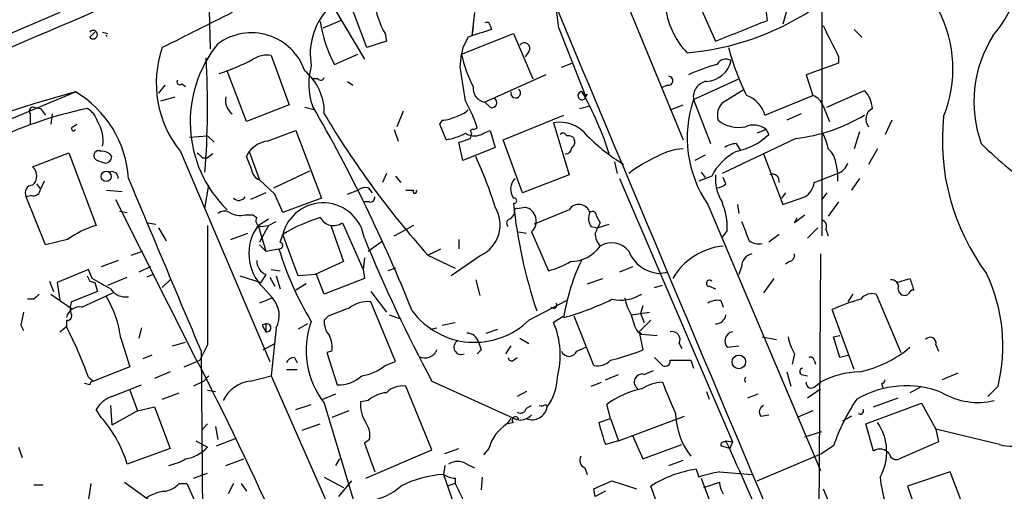
# Model space of a CAD drawing. Extents: x 16 to 877, y 10 to 820.
# Drawn here: x 696 to 761, y 507 to 538 of the extents above; entities that cross this region are included whole.
import ezdxf

# ---------------------------------------------------------------- set-up
doc = ezdxf.new("R2010")
doc.units = 0
doc.header["$MEASUREMENT"] = 0
doc.layers.add('MAIN', color=5, linetype='CONTINUOUS')

msp = doc.modelspace()

# ---------------------------------------------------------------- linework, layer by layer
at = {"layer": 'MAIN'}
for p, q in [((733.552, 545.4226), (739.8173, 530.2673)), ((708.7447, 543.4753), (708.914, 536.194)), ((748.8767, 543.2213), (748.8767, 524.002)), ((719.1587, 536.2786), (717.9733, 539.4113)), ((740.7487, 539.3266), (741.934, 536.702)), ((699.0927, 538.5646), (678.2647, 529.7593)), ((717.042, 538.8186), (718.9893, 535.5166)), ((726.186, 538.5646), (726.0167, 537.0406)), ((745.3207, 538.0566), (745.236, 538.734)), ((746.5907, 538.734), (746.3367, 537.8026)), ((717.4653, 538.0566), (716.28, 537.5486)), ((701.04, 536.956), (701.3787, 537.2946)), ((701.8867, 537.2946), (702.2253, 537.21)), ((720.344, 537.21), (720.4287, 536.702)), ((725.3393, 535.8553), (728.726, 537.21)), ((726.1013, 537.6333), (726.0167, 537.0406)), ((727.202, 537.718), (727.2867, 537.464)), ((728.726, 537.21), (729.996, 534.2466)), ((731.6893, 537.5486), (733.4673, 533.0613)), ((750.9933, 537.464), (751.5013, 536.956)), ((720.4287, 536.702), (719.1587, 536.2786)), ((725.7627, 536.956), (725.424, 536.2786)), ((725.424, 536.2786), (725.3393, 535.8553)), ((729.742, 536.0246), (729.488, 535.686)), ((712.8933, 535.7706), (714.0787, 532.5533)), ((717.042, 535.178), (718.566, 535.8553)), ((725.2547, 535.0086), (725.3393, 535.8553)), ((731.8587, 535.0086), (732.536, 535.2626)), ((749.9773, 535.2626), (747.8607, 534.5006)), ((749.9773, 535.686), (749.9773, 535.2626)), ((711.2847, 531.4526), (710.0147, 534.7546)), ((715.9413, 534.2466), (715.6027, 534.2466)), ((717.8887, 534.0773), (718.2273, 533.8233)), ((730.8427, 534.5006), (726.8633, 532.7226)), ((740.4947, 532.892), (743.458, 534.2466)), ((747.8607, 534.5006), (748.284, 533.146)), ((678.0953, 524.1713), (700.1087, 533.4)), ((705.9507, 533.8233), (705.5273, 533.3153)), ((707.0513, 533.908), (707.3053, 533.7386)), ((738.8013, 533.8233), (738.378, 533.654)), ((742.442, 532.7226), (743.7967, 533.5693)), ((749.2153, 532.384), (751.6707, 533.4846)), ((705.6967, 532.8073), (706.628, 533.0613)), ((727.202, 532.384), (726.8633, 532.7226)), ((733.552, 533.2306), (733.4673, 533.0613)), ((740.4947, 532.892), (741.5953, 530.0133)), ((745.1513, 531.876), (748.284, 533.146)), ((697.3993, 532.384), (697.8227, 532.2993)), ((697.8227, 532.2993), (698.1613, 531.876)), ((714.0787, 532.5533), (711.2847, 531.4526)), ((715.0947, 532.384), (715.772, 532.2146)), ((721.5293, 532.13), (721.106, 531.114)), ((733.044, 532.2993), (733.7213, 532.4686)), ((738.9707, 532.2146), (739.8173, 532.5533)), ((748.9613, 532.4686), (749.3847, 531.4526)), ((697.1453, 531.9606), (697.1453, 531.2833)), ((698.5847, 531.9606), (698.5, 531.2833)), ((724.0693, 531.5373), (723.9, 531.2833)), ((728.0487, 530.2673), (732.028, 531.876)), ((747.522, 531.9606), (746.5907, 531.5373)), ((753.4487, 531.5373), (753.0253, 530.606)), ((699.9393, 531.114), (700.1933, 531.2833)), ((712.6393, 530.1826), (714.502, 530.86)), ((714.502, 530.86), (716.1953, 526.4573)), ((720.9367, 530.9446), (721.1907, 530.1826)), ((723.9, 531.2833), (724.3233, 530.2673)), ((726.1013, 530.9446), (726.3553, 531.0293)), ((726.7787, 530.6906), (727.202, 530.86)), ((727.202, 530.86), (727.5407, 529.7593)), ((731.3507, 531.368), (732.3667, 527.9813)), ((745.236, 530.9446), (744.6433, 530.6906)), ((745.236, 530.9446), (745.4053, 530.606)), ((751.332, 530.7753), (750.9933, 529.6746)), ((707.5593, 530.4366), (708.7447, 530.5213)), ((708.7447, 530.5213), (709.168, 530.098)), ((725.424, 528.9126), (725.17, 530.098)), ((725.932, 530.352), (726.0167, 530.6906)), ((729.3187, 526.796), (728.0487, 530.2673)), ((732.6207, 530.4366), (732.7053, 530.2673)), ((747.1833, 530.352), (742.3573, 528.066)), ((706.9667, 529.5053), (712.8087, 515.7893)), ((711.2847, 529.1666), (711.454, 529.5053)), ((711.454, 529.5053), (712.1313, 527.6426)), ((727.5407, 529.7593), (725.424, 528.9126)), ((743.2887, 530.0133), (743.5427, 529.59)), ((752.5173, 529.6746), (751.9247, 528.6586)), ((697.3147, 528.4893), (699.6853, 529.4206)), ((699.6853, 529.4206), (701.4633, 524.6793)), ((708.406, 529.082), (708.7447, 529.082)), ((709.0833, 529.336), (708.7447, 529.082)), ((735.33, 528.828), (735.4993, 528.066)), ((741.2567, 529.2513), (740.5793, 528.9126)), ((745.0667, 529.336), (746.3367, 526.034)), ((713.0627, 527.1346), (715.4333, 528.2353)), ((749.808, 528.6586), (749.8927, 528.066)), ((698.0767, 527.558), (697.8227, 527.05)), ((713.1473, 526.7113), (712.1313, 527.6426)), ((720.4287, 528.066), (720.1747, 527.4733)), ((721.0213, 527.8966), (721.36, 527.4733)), ((732.3667, 527.9813), (729.3187, 526.796)), ((735.6687, 527.7273), (743.0347, 510.54)), ((741.68, 527.8966), (740.8333, 527.558)), ((741.0027, 528.1506), (741.2567, 527.812)), ((742.6113, 527.3886), (742.442, 527.812)), ((748.3687, 527.4733), (749.8927, 528.066)), ((749.8927, 528.066), (749.8927, 527.558)), ((751.332, 527.7273), (750.824, 526.9653)), ((697.5687, 527.3886), (697.8227, 527.05)), ((702.1407, 526.9653), (703.1567, 526.8806)), ((708.5753, 525.78), (708.8293, 527.304)), ((717.8887, 526.7113), (718.566, 526.9653)), ((719.2433, 527.1346), (719.4973, 526.796)), ((721.6987, 526.9653), (722.2067, 526.9653)), ((697.23, 526.6266), (696.8913, 526.542)), ((698.1613, 523.4093), (696.8913, 526.542)), ((702.7333, 526.3726), (707.898, 516.128)), ((712.5547, 526.796), (711.5387, 526.3726)), ((716.1953, 526.4573), (713.6553, 525.526)), ((746.506, 526.796), (746.252, 526.4573)), ((746.3367, 526.034), (747.776, 526.542)), ((749.2153, 526.796), (748.8767, 526.3726)), ((702.9873, 525.6106), (703.4953, 525.526)), ((719.328, 526.2033), (718.9893, 526.2033)), ((728.98, 525.78), (729.488, 525.8646)), ((732.3667, 525.6953), (730.0807, 524.764)), ((741.426, 526.034), (748.792, 508.6773)), ((743.3733, 526.034), (743.458, 525.4413)), ((749.9773, 526.2033), (749.3, 525.272)), ((711.2, 525.3566), (711.708, 525.3566)), ((711.708, 525.3566), (711.962, 525.1873)), ((712.0467, 524.6793), (712.724, 525.1026)), ((728.5567, 525.1026), (728.8107, 525.4413)), ((734.1447, 525.272), (734.3987, 524.8486)), ((747.0987, 524.8486), (747.268, 525.1873)), ((704.85, 524.8486), (705.358, 524.764)), ((705.5273, 524.51), (706.0353, 523.6633)), ((712.0467, 524.6793), (712.5547, 522.986)), ((712.724, 524.6793), (712.1313, 523.5786)), ((712.216, 524.5946), (712.724, 524.6793)), ((712.724, 524.6793), (713.232, 524.9333)), ((716.788, 524.6793), (717.6347, 522.3086)), ((717.55, 524.8486), (718.9047, 521.8006)), ((722.2067, 524.6793), (721.4447, 524.256)), ((733.806, 524.5946), (734.2293, 524.51)), ((734.2293, 524.51), (734.9913, 524.764)), ((742.696, 524.3406), (742.3573, 523.9173)), ((748.6227, 524.51), (747.9453, 523.8326)), ((749.1307, 524.4253), (749.3, 524.002)), ((699.6007, 523.748), (698.1613, 523.4093)), ((710.2687, 523.748), (711.3693, 524.1713)), ((713.486, 523.5786), (713.6553, 524.0866)), ((714.6713, 521.3773), (713.6553, 524.0866)), ((720.9367, 524.002), (721.4447, 524.256)), ((725.17, 523.748), (725.17, 523.1553)), ((729.0647, 524.256), (729.5727, 524.1713)), ((729.9113, 524.256), (731.012, 521.716)), ((746.0827, 524.0866), (745.4053, 523.5786)), ((712.1313, 523.4093), (712.5547, 522.986)), ((712.5547, 522.986), (713.4013, 523.1553)), ((719.2433, 522.986), (720.1747, 523.6633)), ((723.138, 522.732), (723.9847, 523.1553)), ((702.9027, 522.3933), (701.802, 521.97)), ((703.7493, 522.732), (704.5113, 522.986)), ((718.9893, 522.5626), (718.9047, 521.8006)), ((723.138, 522.732), (724.916, 521.8853)), ((726.6093, 522.732), (724.662, 521.3773)), ((748.792, 522.8166), (748.6227, 498.1786)), ((700.9553, 521.8006), (698.9233, 520.954)), ((701.2093, 521.208), (700.9553, 521.8006)), ((705.0193, 521.97), (704.2573, 521.6313)), ((712.8933, 521.8006), (713.486, 521.716)), ((717.6347, 522.3086), (715.772, 521.462)), ((718.9047, 521.8006), (718.9893, 521.208)), ((721.0213, 521.8853), (720.5133, 521.716)), ((736.5153, 521.97), (735.6687, 521.6313)), ((743.6273, 521.97), (743.458, 521.462)), ((746.76, 522.3086), (746.506, 522.1393)), ((702.2253, 520.7846), (703.4953, 521.2926)), ((705.1887, 521.462), (704.7653, 521.2926)), ((705.7813, 520.6153), (706.2893, 521.1233)), ((710.8613, 521.3773), (712.216, 520.954)), ((712.5547, 521.462), (712.216, 520.954)), ((712.8087, 521.2926), (713.1473, 520.7)), ((713.232, 521.3773), (713.486, 520.5306)), ((715.8567, 521.462), (714.6713, 521.3773)), ((716.3647, 520.192), (715.8567, 521.462)), ((718.9893, 521.208), (716.3647, 520.192)), ((726.2707, 521.1233), (726.5247, 520.1073)), ((733.552, 520.8693), (734.568, 521.208)), ((738.2087, 521.5466), (738.8013, 521.6313)), ((745.744, 521.208), (745.0667, 520.2766)), ((753.7873, 520.954), (754.634, 521.208)), ((698.4153, 521.0386), (698.6693, 520.3613)), ((698.9233, 520.954), (699.0927, 519.7686)), ((701.04, 521.0386), (701.3787, 520.954)), ((701.3787, 520.954), (701.548, 520.3613)), ((712.3853, 520.6153), (712.978, 519.938)), ((715.1793, 520.8693), (714.502, 520.446)), ((737.9547, 520.6153), (738.4627, 520.7846)), ((741.5107, 520.7), (741.934, 520.5306)), ((697.3993, 519.8533), (696.976, 519.8533)), ((698.5, 520.192), (699.8547, 519.2606)), ((701.548, 520.3613), (699.8547, 519.684)), ((700.532, 519.3453), (702.564, 520.2766)), ((712.978, 519.938), (712.1313, 519.5993)), ((719.4127, 520.3613), (720.4287, 519.0066)), ((750.9087, 520.192), (750.57, 519.684)), ((752.4327, 520.192), (754.0413, 516.382)), ((721.0213, 515.7893), (719.4127, 519.684)), ((729.742, 518.4986), (732.1973, 519.7686)), ((737.1927, 519.43), (737.0233, 518.922)), ((742.2727, 519.7686), (742.442, 519.3453)), ((750.9933, 515.2813), (749.554, 519.176)), ((716.6187, 518.7526), (716.3647, 518.4986)), ((720.598, 518.8373), (721.36, 518.5833)), ((732.028, 518.7526), (731.3507, 518.3293)), ((733.9753, 515.5353), (732.7053, 518.7526)), ((736.4307, 518.8373), (737.616, 519.0066)), ((737.0233, 518.922), (737.2773, 518.3293)), ((696.5527, 518.16), (696.722, 517.8213)), ((699.0927, 517.7366), (699.516, 518.0753)), ((699.516, 518.4986), (699.516, 518.0753)), ((704.4267, 517.9906), (704.2573, 517.3133)), ((712.3007, 518.16), (712.5547, 517.7366)), ((712.5547, 518.2446), (712.5547, 517.7366)), ((713.232, 517.9906), (712.8933, 514.858)), ((715.264, 518.2446), (714.6713, 517.906)), ((723.3073, 517.906), (723.7307, 517.9906)), ((724.0693, 518.16), (724.916, 518.3293)), ((726.948, 517.652), (727.71, 517.906)), ((737.7007, 518.4986), (736.9387, 517.7366)), ((703.072, 517.3133), (703.6647, 515.4506)), ((729.1493, 517.3133), (729.742, 516.9746)), ((736.854, 517.7366), (737.108, 517.5673)), ((736.9387, 517.7366), (737.108, 517.5673)), ((736.9387, 517.7366), (737.1927, 516.5513)), ((737.108, 517.5673), (738.124, 517.4826)), ((744.982, 517.398), (745.9133, 517.2286)), ((749.6387, 517.398), (750.062, 517.4826)), ((750.062, 516.0433), (749.6387, 517.398)), ((706.4587, 516.8053), (707.3053, 517.0593)), ((708.7447, 516.89), (708.2367, 515.874)), ((712.3853, 516.5513), (713.1473, 516.9746)), ((728.5567, 516.8053), (728.218, 516.2973)), ((732.8747, 516.4666), (733.4673, 516.7206)), ((739.5633, 516.9746), (739.7327, 516.636)), ((742.696, 516.7206), (743.458, 516.8053)), ((756.3273, 516.89), (756.4967, 516.4666)), ((705.104, 516.2126), (704.5113, 515.9586)), ((708.3213, 516.4666), (708.66, 480.314)), ((714.4173, 516.0433), (714.5867, 515.7046)), ((716.8727, 516.4666), (716.534, 516.382)), ((716.534, 516.382), (717.2113, 514.2653)), ((726.6093, 516.5513), (726.3553, 516.2973)), ((728.726, 515.874), (728.98, 516.0433)), ((737.9547, 516.0433), (738.378, 515.62)), ((747.0987, 516.2973), (746.9293, 515.62)), ((750.6547, 516.2126), (750.062, 516.0433)), ((703.6647, 515.4506), (701.294, 514.5193)), ((707.2207, 515.4506), (708.2367, 515.874)), ((720.344, 515.5353), (721.0213, 515.7893)), ((740.3253, 515.874), (740.4947, 515.366)), ((748.3687, 515.874), (748.4533, 515.62)), ((700.9553, 514.7733), (701.294, 514.5193)), ((706.2893, 515.112), (705.2733, 514.6886)), ((708.4907, 514.5193), (708.8293, 514.858)), ((711.5387, 514.5193), (712.8933, 514.858)), ((712.8933, 514.858), (721.6987, 494.8766)), ((713.9093, 515.2813), (714.5867, 515.2813)), ((734.7373, 514.604), (735.584, 514.9426)), ((737.2773, 514.9426), (737.87, 515.1966)), ((746.5907, 515.112), (746.8447, 514.1806)), ((747.522, 514.9426), (747.9453, 514.858)), ((757.7667, 515.0273), (756.7507, 514.604)), ((701.04, 514.2653), (700.7013, 514.35)), ((702.4793, 513.5033), (704.4267, 514.2653)), ((708.4907, 514.5193), (707.8133, 514.1806)), ((723.392, 510.032), (721.6987, 514.1806)), ((723.392, 514.5193), (728.98, 511.9793)), ((733.806, 514.1806), (734.4833, 514.4346)), ((748.4533, 514.1806), (748.792, 514.4346)), ((752.7713, 514.35), (752.856, 514.096)), ((755.3113, 514.096), (754.634, 513.7573)), ((760.3913, 514.1806), (759.714, 513.5033)), ((703.6647, 513.9266), (704.1727, 512.572)), ((705.7813, 513.334), (706.882, 513.7573)), ((708.7447, 513.9266), (709.2527, 513.842)), ((716.28, 513.334), (717.1267, 513.6726)), ((729.5727, 513.842), (728.98, 513.5033)), ((741.3413, 513.842), (741.5107, 513.334)), ((744.0507, 513.4186), (744.728, 513.6726)), ((747.9453, 513.4186), (748.792, 514.0113)), ((752.2633, 512.826), (753.872, 513.4186)), ((702.3947, 512.9106), (702.4793, 511.6406)), ((704.1727, 512.572), (705.2733, 512.826)), ((705.2733, 512.826), (706.2893, 510.1166)), ((714.502, 512.6566), (715.518, 512.9953)), ((716.3647, 513.08), (720.5133, 499.2793)), ((719.2433, 513.2493), (718.7353, 513.1646)), ((729.5727, 512.7413), (729.9113, 512.9106)), ((730.8427, 512.9953), (730.9273, 512.826)), ((735.076, 512.064), (734.822, 512.9953)), ((751.7553, 511.7253), (755.396, 513.08)), ((755.396, 513.08), (756.3273, 511.3866)), ((701.802, 512.1486), (701.4633, 512.6566)), ((704.1727, 512.572), (702.4793, 511.6406)), ((717.9733, 512.572), (716.8727, 512.1486)), ((735.584, 510.6246), (739.902, 512.2333)), ((744.8973, 512.2333), (745.4053, 512.318)), ((748.284, 512.572), (747.268, 512.1486)), ((750.824, 512.2333), (750.2313, 511.8946)), ((708.406, 511.3866), (708.7447, 511.7253)), ((709.2527, 511.556), (709.422, 510.7093)), ((714.9253, 511.302), (716.1107, 511.7253)), ((728.5567, 512.064), (728.3027, 511.7253)), ((728.726, 511.81), (728.3873, 511.7253)), ((734.314, 511.81), (735.076, 512.064)), ((735.076, 512.064), (735.584, 510.6246)), ((752.2633, 509.9473), (751.7553, 511.7253)), ((736.5153, 510.9633), (737.1927, 509.4393)), ((747.776, 510.8786), (748.8767, 511.2173)), ((760.476, 510.3706), (756.3273, 511.3866)), ((756.3273, 511.3866), (756.4967, 510.54)), ((696.3833, 510.2013), (696.6373, 509.524)), ((707.9827, 510.6246), (708.7447, 510.2013)), ((709.3373, 510.286), (710.6073, 510.794)), ((719.328, 510.7093), (718.9893, 510.4553)), ((718.9893, 510.4553), (719.6667, 508.5926)), ((735.584, 510.6246), (734.7373, 510.3706)), ((737.1927, 509.4393), (739.7327, 510.3706)), ((742.8653, 510.1166), (742.2727, 510.286)), ((742.6113, 510.6246), (743.0347, 510.54)), ((743.0347, 510.54), (742.8653, 510.1166)), ((749.6387, 510.286), (748.8767, 509.778)), ((756.4967, 510.54), (753.9567, 509.4393)), ((706.2893, 510.1166), (703.4953, 509.1006)), ((719.074, 508.1693), (723.392, 510.032)), ((724.2387, 509.778), (725.17, 510.1166)), ((727.1173, 510.1166), (726.7787, 509.6933)), ((744.6433, 508), (748.8767, 509.778)), ((709.93, 509.016), (711.1153, 509.4393)), ((717.1267, 509.016), (717.3807, 509.4393)), ((724.2387, 509.016), (724.154, 508.4233)), ((725.678, 509.1006), (726.186, 508.8466)), ((738.886, 509.016), (739.8173, 509.3546)), ((707.8133, 508.1693), (708.7447, 508.508)), ((716.3647, 508.254), (717.6347, 507.5766)), ((724.154, 508.4233), (725.678, 504.1053)), ((726.694, 508.254), (726.6093, 507.4073)), ((733.3827, 508.8466), (733.552, 508.4233)), ((740.664, 508.762), (740.8333, 508.254)), ((742.188, 508.5926), (744.3047, 508.4233)), ((757.2587, 508.5926), (754.4647, 507.6613)), ((758.5287, 505.2906), (757.2587, 508.5926)), ((697.3993, 507.746), (697.992, 507.746)), ((701.1247, 507.8306), (700.9553, 506.8146)), ((703.326, 507.9153), (705.1887, 506.5606)), ((706.882, 507.8306), (707.39, 507.8306)), ((707.39, 507.8306), (708.66, 505.0366)), ((710.438, 507.8306), (710.0993, 507.1533)), ((710.946, 507.8306), (711.2847, 507.3226)), ((718.1427, 508), (717.296, 506.984)), ((724.916, 507.8306), (724.408, 507.6613)), ((724.916, 508.1693), (724.916, 507.8306)), ((735.1607, 508), (736.7693, 507.492)), ((738.9707, 504.19), (737.7007, 507.6613)), ((741.0027, 508.1693), (742.0187, 505.46)), ((741.172, 507.5766), (742.188, 507.9153)), ((754.4647, 507.6613), (755.7347, 504.1053)), ((734.06, 506.984), (733.9753, 507.492)), ((734.7373, 507.3226), (734.06, 506.984))]:
    msp.add_line(p, q, dxfattribs=at)
for centre, radius in [((702.1195, 527.8755), 0.3346), ((743.4536, 515.7648), 0.4442)]:
    msp.add_circle(centre, radius, dxfattribs=at)
for centre, radius, start, end in [((-4379.4739, 12476.3247), 12973.9475, 292.93670929, 293.16589183), ((717.2389, 536.3152), 14.503, 4.878602, 37.622355), ((751.6182, 543.9392), 10.8964, 320.720175, 358.005677), ((1279.5669, -605.5774), 1277.9143, 116.4504597, 116.6796427), ((719.8182, 535.8554), 4.3672, 138.765448, 190.049856), ((725.0851, 540.004), 5.5031, 194.250882, 210.511471), ((10794.2167, 4751.9381), 10909.0444, 202.71900484, 202.94818833), ((744.0162, 539.6495), 5.415, 186.115729, 223.238506), ((738.5566, 553.5658), 17.6908, 274.911733, 303.02938), ((749.1887, 534.898), 8.2536, 337.888823, 27.69517), ((724.2606, 539.1363), 8.2326, 188.130299, 208.738043), ((726.9903, 537.718), 0.2116, 0, 126.875312), ((404.9825, 1384.0413), 911.8773, 291.6856525, 291.9148388), ((701.2623, 537.1253), 0.2794, 217.292298, 142.707702), ((711.6013, 533.5472), 3.6962, 19.066336, 126.128918), ((853.5196, 156.2253), 401.5939, 108.320353, 108.549545), ((1257.4489, 790.6918), 567.9396, 206.450455, 206.679647), ((680.9907, 515.8907), 29.9106, 44.885273, 45.114727), ((715.6763, 531.4398), 8.0655, 140.844495, 225.416421), ((729.4456, 536.2362), 0.3642, 324.476953, 144.442206), ((766.9004, 532.7431), 8.0845, 147.888318, 199.734249), ((712.4816, 533.9609), 7.0898, 160.918991, 218.935451), ((759.5897, 540.8482), 17.4191, 195.208557, 206.242459), ((649.9454, 532.5429), 58.7942, 355.71565, 2.9818), ((705.3173, 547.555), 13.6295, 287.901204, 297.962026), ((712.6392, 534.0637), 1.7257, 81.532768, 122.656827), ((732.9375, 537.3951), 7.7527, 191.456031, 208.141131), ((741.263, 535.8028), 1.7273, 272.598194, 347.603596), ((742.6113, 534.8395), 0.6825, 60.245747, 150.264491), ((712.8987, 532.0708), 3.4677, 358.178919, 50.708501), ((719.567, 533.9102), 4.2183, 163.711869, 199.983571), ((175.0821, 449.2554), 556.8155, 8.630005, 8.85918), ((745.1533, 523.6589), 11.938, 105.222833, 114.746547), ((706.9243, 534.035), 0.1796, 135, 315), ((716.1318, 534.3948), 0.2414, 217.88123, 344.749045), ((738.8436, 534.1197), 0.2993, 261.878017, 81.856362), ((741.5011, 533.0682), 1.0217, 98.998574, 189.930665), ((732.4464, 418.1193), 119.7304, 105.669483, 116.498002), ((696.4353, 527.2537), 7.1604, 3.792411, 59.134912), ((726.9904, 533.6117), 0.8981, 171.877115, 261.864485), ((728.8668, 533.3162), 0.3213, 164.877854, 51.977992), ((733.2086, 533.1319), 0.2681, 88.995664, 344.735512), ((733.425, 533.3999), 0.2117, 179.972935, 306.875312), ((714.3353, 522.7199), 21.6897, 17.76022, 29.498716), ((750.2648, 532.1806), 1.9175, 3.548936, 42.846529), ((710.9671, 532.8284), 1.0629, 167.34315, 234.728008), ((718.2796, 528.6206), 8.4273, 16.608009, 29.788817), ((727.329, 532.6803), 0.3224, 246.799076, 66.799076), ((747.8442, 530.3978), 7.7612, 161.254328, 214.212186), ((743.1616, 531.8759), 1.1111, 130.360804, 197.741921), ((743.3864, 531.4169), 1.8237, 14.581088, 71.468679), ((747.9876, 532.1724), 1.0177, 16.919786, 73.067804), ((706.6142, 505.0277), 27.8698, 101.892904, 130.284563), ((697.343, 532.1299), 0.2603, 77.50701, 220.575031), ((700.2922, 531.1423), 1.2936, 13.879402, 63.434949), ((623.1234, 479.1225), 106.7625, 21.985455, 29.978226), ((724.5951, 533.4189), 1.6774, 283.993164, 314.113543), ((752.5365, 531.6028), 0.783, 117.190083, 218.623243), ((699.7432, 530.2326), 2.1785, 349.724324, 34.057717), ((767.5568, 562.4329), 59.5751, 210.763391, 221.789898), ((723.9539, 533.7952), 2.2608, 272.925809, 297.581728), ((731.7614, 529.1509), 2.2548, 37.427916, 100.494623), ((743.4543, 533.2663), 2.1942, 231.996766, 281.22134), ((745.8864, 541.5392), 11.2621, 276.612618, 300.90434), ((771.2709, 530.2249), 14.5203, 173.807092, 216.702907), ((699.9817, 530.987), 0.1339, 108.462013, 341.537987), ((726.059, 530.8176), 0.1339, 71.578587, 251.578587), ((744.4092, 529.8342), 1.3844, 53.328758, 112.415478), ((746.1528, 529.096), 3.1999, 10.417271, 31.654071), ((713.016, 528.1476), 2.0696, 100.487343, 139.00263), ((723.6457, 534.4172), 4.2049, 279.27348, 297.59252), ((662.051, 720.725), 200.805, 288.320357, 288.54954), ((726.186, 531.622), 1.104, 237.529206, 302.470794), ((731.9645, 530.4579), 0.2413, 15.234291, 142.137512), ((732.282, 529.8439), 0.6827, 60.254078, 97.127098), ((732.3668, 530.0979), 0.3785, 296.551513, 26.585359), ((742.7837, 539.8308), 13.1107, 225.240415, 238.445348), ((742.474, 533.6574), 4.2313, 281.101201, 313.849968), ((701.638, 529.2248), 0.3249, 59.686445, 253.918959), ((701.8866, 528.828), 0.6826, 29.738635, 97.11981), ((732.1126, 529.7594), 0.4234, 270.013532, 359.986468), ((740.0158, 525.937), 3.7429, 93.040062, 120.360455), ((744.967, 526.2183), 3.6907, 117.048273, 152.951727), ((743.3736, 528.4887), 1.527, 93.187323, 123.684864), ((748.3405, 528.5598), 1.4709, 3.851648, 49.281668), ((782.3891, 553.6997), 33.0845, 225.720066, 234.157082), ((744.1295, 655.8353), 133.8752, 251.45383, 251.682999), ((702.0559, 529.1667), 0.4234, 270.013532, 359.986468), ((792.8741, 613.9137), 119.7133, 224.893835, 225.123052), ((499.804, 444.0933), 227.9508, 21.684484, 21.913667), ((700.2225, 517.2528), 28.6435, 17.496956, 24.57818), ((741.9415, 520.5792), 9.3977, 113.967379, 127.18742), ((696.8068, 527.8967), 0.7805, 310.594129, 49.401094), ((702.4793, 527.7611), 0.4247, 355.43576, 113.492649), ((712.4342, 528.3989), 0.8147, 185.557346, 248.173778), ((749.5963, 529.0397), 1.0178, 286.930557, 343.069443), ((3521.1244, 1707.4213), 3054.5432, 202.7188559, 202.9480388), ((729.5593, 527.0395), 1.0165, 137.423771, 214.940766), ((744.6987, 527.7001), 2.779, 174.192369, 212.589791), ((745.6593, 527.579), 0.4365, 345.982863, 112.822829), ((697.3317, 526.7959), 0.5083, 91.916286, 209.964367), ((697.3617, 527.0688), 0.4614, 253.41494, 357.66472), ((719.074, 526.3726), 0.7806, 77.473581, 130.599702), ((722.2913, 526.8806), 0.1197, 134.966157, 45), ((741.9593, 528.0916), 0.9588, 273.551733, 312.844497), ((747.1412, 527.6003), 1.2341, 300.956591, 354.093063), ((710.7873, 526.7853), 0.4791, 223.198733, 329.479275), ((417.0552, 399.1096), 322.417, 23.084592, 23.313758), ((719.3703, 526.4997), 0.2994, 261.878017, 8.121983), ((728.7683, 526.2879), 0.1745, 255.97172, 104.020326), ((709.8617, 524.9559), 0.6549, 60.518813, 132.171884), ((716.2965, 523.418), 2.7245, 8.752877, 165.794421), ((725.6572, 524.7198), 2.2041, 295.593103, 31.291427), ((761.8311, 529.6192), 33.2897, 186.03614, 198.436364), ((728.98, 525.5683), 0.2116, 90, 216.875312), ((729.2872, 524.9518), 0.9346, 311.890618, 77.593539), ((733.0037, 525.2885), 0.7559, 18.312701, 147.436945), ((738.1206, 524.4708), 4.5772, 358.370001, 22.240966), ((710.9038, 526.7118), 1.3872, 238.741564, 282.329), ((712.2866, 524.9756), 0.3875, 146.88812, 259.502061), ((719.205, 514.9955), 10.6512, 106.888648, 121.402153), ((716.9755, 525.6349), 0.9738, 207.365014, 306.153252), ((728.5627, 524.8184), 0.2843, 91.209443, 231.912942), ((734.5788, 525.1344), 0.9427, 155.45494, 214.934259), ((733.8906, 525.3283), 0.2603, 347.50701, 130.575031), ((874.4252, 355.7937), 211.6403, 126.756633, 126.985837), ((748.8061, 524.637), 0.3875, 326.88812, 79.502061), ((703.4105, 518.4566), 6.5202, 107.375884, 125.75383), ((2656.0931, 520.7846), 1947.3523, 179.8854085, 180.1145886), ((714.537, 522.8407), 3.0955, 143.561377, 225.964634), ((903.5842, 439.82), 189.3505, 153.316988, 153.54613), ((1061.3638, 651.2913), 341.9398, 201.686812, 201.916007), ((811.8124, 562.0158), 100.3697, 202.360036, 208.243214), ((735.4143, 524.222), 1.3552, 182.143942, 221.464317), ((713.4437, 523.3669), 0.2158, 258.66924, 78.700477), ((733.037, 529.0783), 20.5096, 196.785646, 211.330031), ((732.3882, 524.8039), 2.4961, 271.448561, 323.654844), ((735.1448, 522.1368), 1.4027, 37.256297, 122.134411), ((742.8409, 519.0683), 4.2749, 95.354115, 149.96536), ((744.7702, 524.6369), 1.1623, 236.890992, 280.498837), ((712.9135, 522.3446), 0.9527, 177.070024, 247.876971), ((745.0013, 516.6762), 13.1384, 153.794581, 170.906829), ((738.4278, 523.8801), 2.3437, 202.425611, 264.636037), ((744.5104, 521.9577), 0.8832, 103.468229, 179.202024), ((746.6497, 522.7491), 0.454, 284.057665, 8.549485), ((729.6559, 527.0539), 5.5075, 284.254498, 300.501835), ((785.6603, 563.5479), 94.6976, 206.443722, 206.672824), ((532.452, 224.5193), 341.3257, 60.139486, 60.368669), ((741.5348, 520.8996), 0.201, 43.750255, 263.11535), ((753.4248, 520.6613), 0.4659, 343.708313, 97.497141), ((945.2608, 584.3269), 200.8048, 198.320348, 198.549531), ((749.7586, 516.8031), 10.9513, 346.14483, 25.667249), ((703.3834, 521.2008), 1.1945, 214.131768, 279.473362), ((754.2953, 520.5306), 0.4233, 180, 306.875312), ((754.8458, 520.1495), 0.2995, 81.899659, 171.842846), ((782.2436, 435.3477), 119.7487, 134.885409, 135.114591), ((695.8344, 516.3401), 7.3028, 7.658311, 30.282359), ((711.7303, 518.785), 1.6989, 332.121139, 42.741034), ((727.457, 535.4815), 17.4238, 285.209118, 296.24034), ((735.711, 522.4564), 2.6606, 258.063318, 301.672115), ((739.1572, 520.5179), 3.2028, 190.43141, 211.649458), ((754.546, 508.3472), 11.9241, 105.214661, 114.749366), ((752.1788, 519.2604), 0.9656, 74.754769, 142.11773), ((700.3966, 518.4477), 0.9077, 81.421795, 165.954571), ((700.8704, 519.2606), 1.1004, 157.370923, 202.624271), ((844.2959, 180.3569), 361.681, 110.442383, 110.671566), ((719.1677, 517.8585), 1.8419, 82.356021, 130.426517), ((731.3506, 519.4723), 0.2117, 216.875312, 36.859073), ((742.0609, 518.626), 1.1621, 79.498468, 123.117088), ((908.292, 476.2574), 215.8457, 168.576788, 168.805966), ((699.6006, 518.7527), 0.2678, 251.585347, 18.414653), ((726.1895, 522.106), 5.0629, 216.544651, 314.560682), ((739.5779, 519.4159), 3.1999, 190.417271, 211.654071), ((741.919, 518.945), 0.7006, 271.226878, 351.157467), ((673.6169, 504.8215), 29.0934, 20.002658, 27.100983), ((712.7246, 517.3108), 0.9491, 100.311866, 116.527255), ((712.6215, 517.9906), 0.2626, 255.26532, 104.73468), ((720.7217, 516.5058), 5.5425, 159.861982, 218.177084), ((717.7403, 518.3926), 1.3797, 175.59365, 221.267966), ((726.3353, 516.184), 5.455, 345.012494, 23.158457), ((715.2635, 516.7204), 1.6291, 351.037247, 27.895808), ((725.6533, 516.8341), 0.8183, 15.974249, 88.270234), ((739.0766, 517.2075), 0.5396, 334.427539, 101.318262), ((743.1769, 517.1247), 0.6282, 103.082803, 220.040317), ((749.8252, 517.9779), 3.2028, 190.43141, 211.649458), ((755.9516, 516.9853), 0.3875, 345.766569, 141.106964), ((725.3089, 516.7266), 0.4735, 118.177828, 294.957683), ((853.517, 559.1278), 133.8593, 198.316987, 198.546184), ((749.7506, 522.5515), 7.6057, 282.00063, 309.946297), ((547.6947, 432.0058), 180.9465, 19.533263, 27.703809), ((714.3496, 515.5946), 0.4538, 81.419912, 165.972942), ((722.947, 516.8746), 0.8478, 241.718011, 337.582369), ((728.599, 516.0433), 0.2117, 180, 306.875312), ((732.3667, 516.6784), 0.5504, 202.632677, 337.367323), ((731.4924, 530.7197), 15.2721, 283.571, 291.916151), ((748.157, 515.874), 0.2116, 0, 126.875312), ((718.3452, 517.9795), 3.1574, 278.648759, 309.275362), ((734.2293, 516.6678), 1.1606, 257.358748, 316.846935), ((738.649, 515.8062), 0.3288, 214.492369, 11.901224), ((739.648, 854.5236), 338.6503, 269.885409, 270.114592), ((747.6702, 515.1331), 0.2414, 105.250955, 232.11877), ((717.271, 516.5829), 2.3184, 268.524421, 311.924571), ((728.0744, 514.9099), 3.5329, 323.85375, 357.784126), ((737.1408, 514.4428), 0.5181, 74.724513, 236.389676), ((744.1334, 514.6039), 0.3037, 146.100653, 213.883687), ((751.3996, 509.7579), 5.3545, 90.723369, 119.142842), ((701.3365, 514.2228), 0.2995, 98.157154, 171.842846), ((711.8489, 512.2054), 2.3346, 97.635512, 153.439339), ((721.4728, 512.7417), 1.4565, 81.077682, 135.792749), ((738.5319, 511.8337), 2.6018, 91.524062, 123.180071), ((1246.9104, 725.0788), 550.3545, 202.503681, 202.732852), ((748.1916, 514.3884), 0.3341, 172.051788, 321.549055), ((754.3983, 507.7158), 6.4833, 68.72538, 119.938242), ((752.7293, 514.646), 0.299, 278.075896, 351.924104), ((703.1069, 511.7173), 1.8931, 109.361464, 150.252491), ((720.547, 511.8443), 1.9167, 93.538667, 132.85825), ((738.4012, 508.0218), 6.1275, 102.183771, 125.740835), ((759.0679, 517.6623), 4.5407, 239.315399, 283.621867), ((721.1401, 513.0462), 2.4077, 177.181326, 210.893153), ((729.1917, 512.8119), 0.3875, 236.88812, 349.502061), ((729.9469, 512.9838), 0.993, 247.862153, 350.856395), ((730.5463, 513.3766), 0.483, 254.755286, 307.859376), ((745.2078, 512.5155), 0.4195, 109.652905, 222.26634), ((761.7709, 506.1249), 12.826, 145.800832, 161.069065), ((695.4331, 506.616), 8.4364, 17.128194, 40.980521), ((728.853, 511.9793), 0.2117, 0, 233.124688), ((729.1615, 512.9648), 0.9902, 264.39016, 319.217958), ((744.1638, 512.5861), 4.858, 182.164749, 217.800505), ((751.3849, 512.572), 0.2182, 230.913782, 22.81582), ((717.9172, 510.9634), 1.4335, 349.78989, 36.1984), ((729.8666, 509.3318), 2.8591, 123.160384, 164.068367), ((747.4915, 514.9033), 13.5357, 193.210489, 199.564644), ((749.7669, 509.8969), 3.3503, 330.634607, 34.821376), ((761.2934, 513.4658), 3.2013, 255.206699, 323.376013), ((706.9211, 511.9056), 2.496, 278.854365, 316.936785), ((742.4844, 510.3283), 0.2159, 78.700477, 191.299523), ((742.4626, 510.6887), 0.1619, 293.319389, 336.680611), ((542.9016, 418.9601), 219.7415, 21.013092, 24.654589), ((733.6368, 509.3546), 0.5681, 153.43946, 243.425927), ((752.6836, 509.3366), 0.7414, 36.537595, 124.536784), ((753.745, 509.8626), 0.4733, 190.296185, 296.570465), ((705.6265, 512.1618), 3.1985, 280.414759, 301.659608), ((725.0853, 508.1486), 1.1214, 58.094266, 121.901396), ((724.6868, 500.9664), 7.4759, 94.086873, 116.423497), ((725.0009, 509.6939), 1.527, 236.315136, 266.812677), ((741.8126, 501.1304), 7.7175, 98.559106, 122.194803), ((744.3466, 497.077), 11.7162, 100.616892, 107.449654), ((759.7564, 508.8275), 7.0929, 184.637727, 240.305316), ((705.767, 508.7906), 1.4713, 273.858111, 319.271992), ((718.9436, 510.2123), 3.5138, 277.672119, 313.447855), ((979.1698, 634.3225), 283.981, 206.45046, 206.679643), ((607.568, 804.096), 322.417, 293.082832, 293.312015), ((743.7126, 508.0002), 1.527, 183.187323, 213.684864), ((706.4446, 504.1754), 3.1999, 100.417271, 121.654071), ((5746.275, 2566.9786), 5405.0559, 202.3974767, 202.859346)]:
    msp.add_arc(centre, radius, start, end, dxfattribs=at)

doc.saveas('drawing.dxf')
